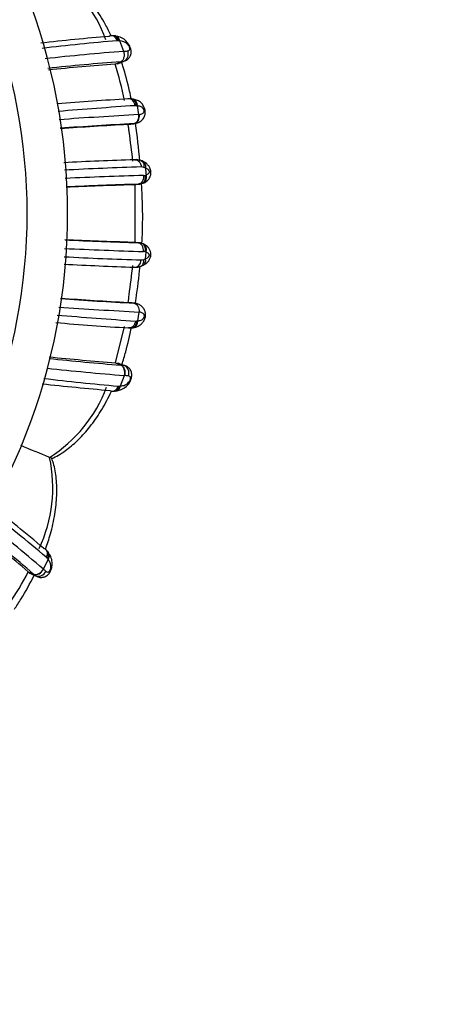
# Model space of a CAD drawing. Units: millimetres. Extents: x 0 to 1482, y 0 to 2776.
# Drawn here: x 826 to 847, y 2513 to 2561 of the extents above; entities that cross this region are included whole.
import ezdxf
from ezdxf import colors
from ezdxf.entities.mleader import LeaderData, LeaderLine
from ezdxf.math import Vec2, Vec3

# ---------------------------------------------------------------- set-up
doc = ezdxf.new("R2010")
doc.units = ezdxf.units.MM
doc.layers.add('DV2_Défaut', color=7, linetype='Continuous')
doc.layers.add('Défaut', color=7, linetype='Continuous')

# ---------------------------------------------------------------- blocks, each defined once
blk = doc.blocks.new('_DOT')
at = {"color": 0}
blk.add_line((0, 0), (-1, 0), dxfattribs=at)
at = {"color": 0, "const_width": 0.333}
blk.add_lwpolyline([(-0.1665, 0, 1), (0.1665, 0, 1)], format="xyb", close=True, dxfattribs=at)
blk = doc.blocks.new('SE1')
at = {"layer": 'DV2_Défaut', "color": 7, "linetype": 'Continuous'}
for p, q in [((830.367, 2560.439), (830.294, 2560.448)), ((830.588, 2560.193), (830.521, 2560.199)), ((830.778, 2559.678), (830.588, 2560.193)), ((830.345, 2559.049), (830.621, 2559.166)), ((830.46, 2559.059), (830.345, 2559.049)), ((830.46, 2559.059), (830.767, 2559.183)), ((830.531, 2559.087), (830.865, 2559.218)), ((831.242, 2557.317), (831.175, 2557.331)), ((831.459, 2556.979), (831.404, 2556.986)), ((831.528, 2556.547), (831.459, 2556.979)), ((830.977, 2556.059), (831.267, 2556.099)), ((830.999, 2556.06), (831.289, 2556.101)), ((831.843, 2553.554), (831.893, 2553.571)), ((831.19, 2553.075), (831.485, 2553.104)), ((831.233, 2553.077), (831.526, 2553.106)), ((831.332, 2550.216), (831.335, 2553.099)), ((831.185, 2550.241), (831.48, 2550.211)), ((831.522, 2550.208), (831.229, 2550.239)), ((831.332, 2550.216), (831.626, 2550.185)), ((831.889, 2549.742), (831.838, 2549.759)), ((831.856, 2549.413), (831.889, 2549.742)), ((831.633, 2549.048), (831.743, 2549.1)), ((830.982, 2547.257), (831.271, 2547.222)), ((831.326, 2547.215), (831.029, 2547.252)), ((831.469, 2546.342), (831.535, 2546.778)), ((831.418, 2546.337), (831.469, 2546.342)), ((830.368, 2544.268), (830.817, 2546.062)), ((831.175, 2545.994), (831.236, 2546.003)), ((830.368, 2544.268), (830.645, 2544.152)), ((830.368, 2544.268), (830.494, 2544.256)), ((830.494, 2544.256), (830.806, 2544.134)), ((830.628, 2544.154), (830.645, 2544.152)), ((830.798, 2544.138), (830.662, 2544.19)), ((830.613, 2543.121), (830.804, 2543.641)), ((830.82, 2543.64), (830.804, 2543.641)), ((830.324, 2542.871), (830.441, 2542.878)), ((830.556, 2543.117), (830.613, 2543.121)), ((827.102, 2539.586), (827.103, 2539.586)), ((827.055, 2534.851), (827.004, 2534.919)), ((826.799, 2534.051), (827.028, 2534.536)), ((826.049, 2533.919), (826.327, 2533.804)), ((826.049, 2533.919), (826.123, 2533.857)), ((826.123, 2533.857), (826.422, 2533.727)), ((826.196, 2533.823), (826.52, 2533.678)), ((826.327, 2533.804), (826.313, 2533.815))]:
    blk.add_line(p, q, dxfattribs=at)
for centre, radius, start, end in [((797.993, 2551.658), 30, 0, 168.463), ((797.993, 2551.658), 28, 0, 167.6264), ((823.451, 2557.91), 6.855, 19.989, 57.7217), ((840.043, 2441.256), 119.579, 94.79583, 96.42424), ((839.798, 2449.069), 111.525, 94.80457, 96.72776), ((830.206, 2559.762), 0.691, 82.2463, 95.5302), ((830.285, 2559.577), 0.861, 24.1097, 84.5178), ((830.479, 2559.941), 0.262, 80.6131, 94.8086), ((840.332, 2436.722), 123.326, 94.44313, 96.25828), ((829.378, 2572.006), 12.408, 276.4793, 277.3197), ((840.45, 2431.713), 127.832, 94.40943, 96.03389), ((840.384, 2426.922), 132.507, 94.34514, 95.77936), ((815.126, 2554.198), 15.973, 11.0233, 17.6801), ((829.649, 2568.435), 9.319, 275.9914, 276.8951), ((840.803, 2395.672), 161.951, 93.47717, 94.71793), ((831.062, 2556.634), 0.698, 80.9444, 94.4949), ((844.303, 2358.787), 198.627, 93.74322, 94.84442), ((831.354, 2556.708), 0.282, 79.9359, 93.8069), ((844.668, 2317.855), 239.053, 93.15337, 94.10144), ((841.591, 2360.897), 195.474, 93.02745, 94.0982), ((840.37, 2380.281), 176.029, 93.05865, 94.1487), ((831.239, 2556.575), 0.477, 273.3735, 276.0319), ((712.5, 2540.183), 119.555, 6.7511, 7.45279), ((839.304, 2325.179), 229.278, 91.99885, 92.876), ((838.37, 2350.596), 203.476, 91.89498, 92.96817), ((831.356, 2553.607), 0.713, 68.4503, 93.5253), ((831.562, 2553.981), 0.299, 54.1494, 78.5331), ((831.651, 2553.648), 0.313, 66.965, 91.6919), ((831.457, 2552.925), 1.059, 67.6154, 72.5818), ((804.966, 2551.106), 27.039, 5.2297, 5.9406), ((839.754, 2296.249), 257.415, 91.7802, 92.64452), ((831.755, 2553.806), 0.267, 270.3791, 289.2043), ((841.111, 2243.223), 310.011, 91.83375, 92.43822), ((840.597, 2267.832), 285.418, 91.82952, 92.54443), ((831.48, 2553.561), 0.457, 270.5883, 275.7661), ((831.506, 2553.623), 0.513, 271.9187, 288.9337), ((831.48, 2553.561), 0.457, 275.7661, 286.2716), ((831.405, 2553.983), 0.887, 287.4064, 292.7047), ((797.993, 2551.658), 30, 191.537, 0), ((797.993, 2551.658), 28, 192.3736, 0), ((842.332, 2890.17), 340.112, 267.56215, 268.12185), ((840.534, 2833.992), 283.926, 267.44344, 268.17259), ((831.475, 2549.754), 0.457, 84.1013, 89.4189), ((831.475, 2549.754), 0.457, 75.6413, 84.1013), ((831.463, 2549.575), 0.635, 70.8353, 84.6505), ((831.507, 2549.568), 0.628, 65.3042, 74.9883), ((838.181, 2749.807), 200.559, 267.042, 268.12947), ((839.644, 2804.675), 255.022, 267.34874, 268.22551), ((831.749, 2549.513), 0.262, 70.1266, 90.5069), ((839.17, 2776.091), 227.229, 267.13737, 268.01499), ((642.371, 2571.473), 190.173, 352.79634, 353.23777), ((831.352, 2549.681), 0.685, 266.0104, 292.6857), ((831.643, 2549.68), 0.325, 268.5578, 292.7346), ((823.688, 2548.371), 7.393, 351.3266, 354.2173), ((841.181, 2738.654), 191.689, 265.95028, 267.03685), ((840.364, 2722.777), 175.771, 265.85131, 266.94026), ((847.37, 2779.746), 233.961, 265.12165, 266.0754), ((845.189, 2796.21), 249.805, 265.95161, 266.86661), ((842.11, 2721.992), 176.347, 265.21862, 266.38934), ((831.376, 2546.609), 0.275, 266.0384, 278.7673), ((831.084, 2546.659), 0.671, 265.3336, 277.8812), ((840.335, 2668.993), 125.216, 263.92068, 265.55384), ((840.575, 2677.526), 133.648, 264.20561, 265.61992), ((829.702, 2535.181), 9.021, 82.9703, 83.9976), ((840.092, 2662.233), 118.955, 263.67069, 265.52176), ((828.972, 2527.863), 15.884, 82.6612, 83.3172), ((840.008, 2660.311), 117.829, 263.53147, 265.17258), ((839.99, 2653.783), 111.073, 263.18624, 265.10053), ((830.332, 2543.724), 0.845, 273.227, 336.7166), ((823.352, 2545.503), 7.006, 302.3731, 339.5932), ((830.251, 2543.535), 0.671, 264.3203, 275.7823), ((830.525, 2543.359), 0.244, 264.96, 277.2706), ((627.945, 2055.954), 523.033, 67.61842, 67.78749), ((820.153, 2538.096), 7.107, 334.869, 12.1024), ((788.23, 2449.523), 98.097, 66.57349, 66.6538), ((752.986, 2446.899), 114.754, 49.88112, 51.71791), ((749.413, 2443.489), 119.919, 49.81156, 51.41555), ((744.192, 2437.32), 127.204, 49.50322, 51.24306), ((738.534, 2431.866), 134.438, 49.38502, 50.76924), ((740.678, 2433.659), 131.775, 49.46927, 51.00295), ((826.471, 2534.551), 0.651, 34.8455, 51.0397), ((826.75, 2534.44), 0.279, 33.5881, 49.5379), ((824.911, 2532.954), 2.642, 36.7717, 38.3936), ((811.75, 2541.43), 16.152, 325.6855, 332.2872), ((833.43, 2542.361), 10.631, 231.415, 232.2485), ((832.596, 2541.546), 9.962, 230.9978, 231.7038)]:
    blk.add_arc(centre, radius, start, end, dxfattribs=at)
for centre, major_axis, ratio, start_param, end_param in [((830.315, 2560.043), (-0.049, -0.397), 0.70796, 2.042048, 3.131884), ((831.168, 2556.921), (-0.062, -0.395), 0.720918, 3.218332, 3.434801), ((831.168, 2556.921), (-0.062, -0.395), 0.720918, 1.831194, 3.099268), ((831.565, 2553.865), (-0.164, -0.365), 0.686884, 3.105387, 3.135935), ((831.565, 2553.865), (-0.164, -0.365), 0.686884, 1.974, 3.105387), ((831.597, 2553.534), (-0.149, 0.371), 0.732276, 3.146947, 4.52032), ((831.594, 2549.779), (-0.152, -0.37), 0.731782, 1.767211, 3.140732), ((831.562, 2549.453), (-0.167, 0.364), 0.684745, 3.159263, 3.207569), ((831.562, 2549.453), (-0.167, 0.364), 0.684745, 3.207569, 4.302824), ((831.177, 2546.397), (-0.053, 0.396), 0.724661, 3.148061, 4.477737), ((830.525, 2543.772), (-0.033, -0.399), 0.748895, 1.299472, 2.90322), ((830.34, 2543.269), (-0.036, 0.398), 0.718088, 3.175494, 4.266907), ((826.731, 2534.627), (-0.324, -0.235), 0.700176, 2.055838, 3.110918), ((826.731, 2534.627), (-0.324, -0.235), 0.700176, 3.110918, 3.131387), ((826.512, 2534.157), (-0.259, -0.305), 0.747197, 0.234854, 1.837412)]:
    blk.add_ellipse(centre, major_axis=major_axis, ratio=ratio, start_param=start_param, end_param=end_param, dxfattribs=at)
for points, knots in [([(830.131, 2560.481), (830.045, 2560.662), (829.803, 2561.138), (829.367, 2561.847), (828.796, 2562.566), (828.188, 2563.144), (827.646, 2563.549), (827.332, 2563.697), (827.223, 2563.747)], [0, 0, 0, 0, 0.131614, 0.350411, 0.549677, 0.742262, 0.923872, 1, 1, 1, 1]), ([(830.457, 2560.202), (830.423, 2560.301), (830.358, 2560.382), (830.239, 2560.445), (830.193, 2560.454), (830.148, 2560.45)], [0, 0, 0, 0, 0.641425, 0.641425, 1, 1, 1, 1]), ([(830.521, 2560.199), (830.499, 2560.298), (830.447, 2560.379), (830.354, 2560.434), (830.327, 2560.443), (830.299, 2560.446)], [0, 0, 0, 0, 0.7310139, 0.7310139, 1, 1, 1, 1]), ([(830.958, 2559.7), (830.989, 2559.703), (831.016, 2559.713), (831.037, 2559.729), (831.047, 2559.737), (831.056, 2559.746), (831.063, 2559.758), (831.068, 2559.766), (831.073, 2559.775), (831.075, 2559.788), (831.076, 2559.797), (831.076, 2559.808), (831.075, 2559.819), (831.074, 2559.831), (831.071, 2559.843), (831.067, 2559.856), (831.063, 2559.87), (831.058, 2559.884), (831.052, 2559.898), (831.044, 2559.915), (831.035, 2559.931), (831.026, 2559.945), (831.007, 2559.976), (830.986, 2560.002), (830.964, 2560.025), (830.927, 2560.065), (830.887, 2560.096), (830.847, 2560.118), (830.766, 2560.164), (830.679, 2560.186), (830.588, 2560.193)], [0, 0, 0, 0, 0.13982, 0.13982, 0.13982, 0.206259, 0.206259, 0.206259, 0.254038, 0.254038, 0.254038, 0.289659, 0.289659, 0.289659, 0.32351, 0.32351, 0.32351, 0.36156, 0.36156, 0.36156, 0.407018, 0.407018, 0.407018, 0.501801, 0.501801, 0.501801, 0.667142, 0.667142, 0.667142, 1, 1, 1, 1]), ([(830.765, 2559.186), (830.809, 2559.196), (830.9, 2559.219), (831.028, 2559.326), (831.121, 2559.481), (831.149, 2559.648), (831.125, 2559.803), (831.092, 2559.882), (831.071, 2559.929)], [0, 0, 0, 0, 0.135086, 0.33393, 0.516454, 0.716465, 0.854677, 1, 1, 1, 1]), ([(830.621, 2559.166), (830.636, 2559.173), (830.665, 2559.188), (830.706, 2559.223), (830.744, 2559.27), (830.776, 2559.331), (830.798, 2559.405), (830.809, 2559.49), (830.804, 2559.584), (830.787, 2559.646), (830.778, 2559.678)], [0, 0, 0, 0, 0.095829, 0.19998, 0.312463, 0.433283, 0.562446, 0.699953, 0.845805, 1, 1, 1, 1]), ([(830.958, 2559.7), (830.993, 2559.599), (830.992, 2559.485), (830.921, 2559.292), (830.851, 2559.216), (830.767, 2559.183)], [0, 0, 0, 0, 0.5, 0.5, 1, 1, 1, 1]), ([(831.152, 2557.29), (831.123, 2557.432), (831.004, 2557.992), (830.838, 2558.615), (830.683, 2559.09), (830.66, 2559.158)], [0, 0, 0, 0, 0.223669, 0.888433, 1, 1, 1, 1]), ([(831.336, 2556.99), (831.321, 2557.095), (831.274, 2557.193), (831.152, 2557.308), (831.083, 2557.334), (831.017, 2557.33)], [0, 0, 0, 0, 0.541643, 0.541643, 1, 1, 1, 1]), ([(831.404, 2556.987), (831.4, 2557.091), (831.364, 2557.188), (831.268, 2557.29), (831.222, 2557.315), (831.172, 2557.323)], [0, 0, 0, 0, 0.606068, 0.606068, 1, 1, 1, 1]), ([(831.339, 2556.114), (831.383, 2556.121), (831.478, 2556.137), (831.637, 2556.226), (831.77, 2556.374), (831.839, 2556.551), (831.847, 2556.737), (831.8, 2556.897), (831.716, 2557.042), (831.591, 2557.175), (831.407, 2557.28), (831.283, 2557.304), (831.212, 2557.316)], [0, 0, 0, 0, 0.074375, 0.192644, 0.294438, 0.396705, 0.487777, 0.58111, 0.652018, 0.753701, 0.880234, 1, 1, 1, 1]), ([(831.527, 2556.547), (831.533, 2556.547), (831.538, 2556.548), (831.543, 2556.548), (831.6, 2556.556), (831.652, 2556.57), (831.696, 2556.596), (831.718, 2556.609), (831.738, 2556.625), (831.755, 2556.647), (831.763, 2556.659), (831.771, 2556.672), (831.776, 2556.688), (831.78, 2556.699), (831.782, 2556.711), (831.783, 2556.724), (831.784, 2556.732), (831.784, 2556.739), (831.783, 2556.747), (831.783, 2556.749), (831.782, 2556.752), (831.782, 2556.754), (831.78, 2556.762), (831.778, 2556.769), (831.776, 2556.777), (831.771, 2556.792), (831.764, 2556.806), (831.756, 2556.819), (831.747, 2556.834), (831.737, 2556.847), (831.727, 2556.859), (831.69, 2556.901), (831.648, 2556.927), (831.604, 2556.945), (831.571, 2556.958), (831.537, 2556.968), (831.501, 2556.974), (831.487, 2556.976), (831.473, 2556.978), (831.459, 2556.979)], [0, 0, 0, 0, 0.019588, 0.019588, 0.019588, 0.249211, 0.249211, 0.249211, 0.362801, 0.362801, 0.362801, 0.421034, 0.421034, 0.421034, 0.459154, 0.459154, 0.459154, 0.479701, 0.479701, 0.479701, 0.486238, 0.486238, 0.486238, 0.506666, 0.506666, 0.506666, 0.551878, 0.551878, 0.551878, 0.60695, 0.60695, 0.60695, 0.801168, 0.801168, 0.801168, 0.945335, 0.945335, 0.945335, 1, 1, 1, 1]), ([(831.267, 2556.099), (831.345, 2556.11), (831.417, 2556.165), (831.511, 2556.331), (831.531, 2556.441), (831.527, 2556.547)], [0, 0, 0, 0, 0.5, 0.5, 1, 1, 1, 1]), ([(831.527, 2556.547), (831.545, 2556.442), (831.527, 2556.332), (831.437, 2556.166), (831.365, 2556.112), (831.289, 2556.101)], [0, 0, 0, 0, 0.5, 0.5, 1, 1, 1, 1]), ([(831.044, 2555.69), (831.037, 2555.752), (831.03, 2555.814), (831.015, 2555.937), (831.007, 2555.999), (830.983, 2556.059)], [0, 0, 0, 0, 0.5, 0.5, 1, 1, 1, 1]), ([(831.307, 2554.317), (831.385, 2554.329), (831.466, 2554.297), (831.59, 2554.165), (831.632, 2554.065), (831.642, 2553.96)], [0, 0, 0, 0, 0.5, 0.5, 1, 1, 1, 1]), ([(831.618, 2554.27), (831.654, 2554.256), (831.687, 2554.232), (831.76, 2554.133), (831.783, 2554.037), (831.774, 2553.936)], [0, 0, 0, 0, 0.350942, 0.350942, 1, 1, 1, 1]), ([(831.749, 2553.171), (831.792, 2553.187), (831.883, 2553.225), (832.01, 2553.342), (832.095, 2553.493), (832.131, 2553.654), (832.115, 2553.799), (832.062, 2553.93), (831.984, 2554.049), (831.866, 2554.16), (831.777, 2554.203), (831.728, 2554.225)], [0, 0, 0, 0, 0.098773, 0.245238, 0.359793, 0.464437, 0.585452, 0.65712, 0.758028, 0.887975, 1, 1, 1, 1]), ([(831.893, 2553.571), (831.914, 2553.578), (831.934, 2553.586), (831.953, 2553.597), (831.977, 2553.61), (831.999, 2553.626), (832.018, 2553.648), (832.027, 2553.658), (832.035, 2553.67), (832.04, 2553.684), (832.044, 2553.692), (832.047, 2553.701), (832.048, 2553.711), (832.049, 2553.716), (832.049, 2553.722), (832.049, 2553.728), (832.048, 2553.731), (832.048, 2553.734), (832.047, 2553.737), (832.045, 2553.748), (832.04, 2553.758), (832.036, 2553.767), (832.034, 2553.77), (832.033, 2553.772), (832.032, 2553.774), (832.026, 2553.786), (832.018, 2553.796), (832.011, 2553.805), (831.978, 2553.845), (831.938, 2553.87), (831.897, 2553.889), (831.885, 2553.895), (831.872, 2553.9), (831.86, 2553.904)], [0, 0, 0, 0, 0.146505, 0.146505, 0.146505, 0.330043, 0.330043, 0.330043, 0.412285, 0.412285, 0.412285, 0.460368, 0.460368, 0.460368, 0.486062, 0.486062, 0.486062, 0.499256, 0.499256, 0.499256, 0.550293, 0.550293, 0.550293, 0.5629, 0.5629, 0.5629, 0.628617, 0.628617, 0.628617, 0.91728, 0.91728, 0.91728, 1, 1, 1, 1]), ([(831.757, 2553.539), (831.765, 2553.434), (831.74, 2553.325), (831.639, 2553.164), (831.563, 2553.112), (831.485, 2553.104)], [0, 0, 0, 0, 0.5, 0.5, 1, 1, 1, 1]), ([(831.673, 2553.138), (831.733, 2553.158), (831.784, 2553.203), (831.856, 2553.345), (831.866, 2553.451), (831.843, 2553.554)], [0, 0, 0, 0, 0.446737, 0.446737, 1, 1, 1, 1]), ([(831.673, 2550.171), (831.685, 2550.374), (831.72, 2551.12), (831.711, 2552.126), (831.67, 2552.928), (831.654, 2553.186)], [0, 0, 0, 0, 0.2017517, 0.7426888, 1, 1, 1, 1]), ([(831.747, 2549.775), (831.756, 2549.88), (831.732, 2549.989), (831.633, 2550.15), (831.558, 2550.202), (831.48, 2550.211)], [0, 0, 0, 0, 0.5, 0.5, 1, 1, 1, 1]), ([(831.838, 2549.76), (831.861, 2549.862), (831.852, 2549.968), (831.781, 2550.11), (831.73, 2550.155), (831.671, 2550.175)], [0, 0, 0, 0, 0.554805, 0.554805, 1, 1, 1, 1]), ([(831.726, 2549.103), (831.782, 2549.126), (831.884, 2549.169), (832.009, 2549.304), (832.092, 2549.459), (832.126, 2549.622), (832.103, 2549.778), (832.041, 2549.915), (831.947, 2550.029), (831.835, 2550.112), (831.762, 2550.14), (831.727, 2550.153)], [0, 0, 0, 0, 0.126456, 0.267971, 0.379628, 0.493524, 0.603935, 0.702179, 0.80465, 0.919865, 1, 1, 1, 1]), ([(831.856, 2549.413), (831.879, 2549.421), (831.902, 2549.432), (831.923, 2549.444), (831.946, 2549.457), (831.967, 2549.473), (831.987, 2549.493), (832, 2549.505), (832.012, 2549.519), (832.022, 2549.536), (832.027, 2549.545), (832.032, 2549.554), (832.035, 2549.563), (832.038, 2549.569), (832.04, 2549.576), (832.041, 2549.583), (832.041, 2549.584), (832.041, 2549.586), (832.042, 2549.587), (832.042, 2549.593), (832.042, 2549.599), (832.041, 2549.604), (832.04, 2549.614), (832.037, 2549.623), (832.033, 2549.631), (832.028, 2549.645), (832.02, 2549.656), (832.012, 2549.666), (831.993, 2549.688), (831.97, 2549.704), (831.947, 2549.717), (831.928, 2549.727), (831.909, 2549.735), (831.889, 2549.742)], [0, 0, 0, 0, 0.155473, 0.155473, 0.155473, 0.320039, 0.320039, 0.320039, 0.424033, 0.424033, 0.424033, 0.47368, 0.47368, 0.47368, 0.504962, 0.504962, 0.504962, 0.511403, 0.511403, 0.511403, 0.537303, 0.537303, 0.537303, 0.58597, 0.58597, 0.58597, 0.669376, 0.669376, 0.669376, 0.856462, 0.856462, 0.856462, 1, 1, 1, 1]), ([(831.3, 2548.998), (831.377, 2548.987), (831.459, 2549.019), (831.583, 2549.151), (831.625, 2549.25), (831.635, 2549.355)], [0, 0, 0, 0, 0.5, 0.5, 1, 1, 1, 1]), ([(831.35, 2547.201), (831.361, 2547.278), (831.449, 2547.888), (831.526, 2548.499), (831.58, 2549.034)], [0, 0, 0, 0, 0.126489, 1, 1, 1, 1]), ([(831.617, 2549.048), (831.654, 2549.062), (831.687, 2549.086), (831.759, 2549.184), (831.78, 2549.279), (831.769, 2549.38)], [0, 0, 0, 0, 0.350967, 0.350967, 1, 1, 1, 1]), ([(831.769, 2549.38), (831.775, 2549.383), (831.781, 2549.385), (831.787, 2549.387), (831.81, 2549.394), (831.834, 2549.402), (831.856, 2549.413)], [0, 0, 0, 0, 0.213232, 0.213232, 0.213232, 1, 1, 1, 1]), ([(831.232, 2546.001), (831.236, 2546.001), (831.313, 2546.007), (831.49, 2546.063), (831.673, 2546.201), (831.789, 2546.366), (831.854, 2546.542), (831.857, 2546.721), (831.807, 2546.891), (831.711, 2547.032), (831.574, 2547.139), (831.415, 2547.203), (831.324, 2547.215), (831.275, 2547.221)], [0, 0, 0, 0, 0.007209, 0.153553, 0.281329, 0.377474, 0.462679, 0.557303, 0.636635, 0.730044, 0.815612, 0.913902, 1, 1, 1, 1]), ([(831.272, 2547.222), (831.351, 2547.212), (831.426, 2547.158), (831.523, 2546.993), (831.545, 2546.884), (831.535, 2546.778)], [0, 0, 0, 0, 0.5, 0.5, 1, 1, 1, 1]), ([(831.469, 2546.342), (831.495, 2546.344), (831.52, 2546.348), (831.545, 2546.353), (831.577, 2546.36), (831.608, 2546.369), (831.638, 2546.384), (831.678, 2546.402), (831.716, 2546.428), (831.748, 2546.468), (831.758, 2546.479), (831.767, 2546.493), (831.775, 2546.508), (831.781, 2546.519), (831.787, 2546.533), (831.791, 2546.547), (831.793, 2546.553), (831.795, 2546.559), (831.796, 2546.566), (831.797, 2546.574), (831.797, 2546.582), (831.797, 2546.59), (831.797, 2546.592), (831.797, 2546.594), (831.797, 2546.595), (831.796, 2546.609), (831.793, 2546.621), (831.79, 2546.632), (831.785, 2546.649), (831.777, 2546.663), (831.768, 2546.675), (831.752, 2546.697), (831.731, 2546.714), (831.709, 2546.727), (831.665, 2546.753), (831.613, 2546.767), (831.557, 2546.775), (831.55, 2546.776), (831.542, 2546.777), (831.535, 2546.778)], [0, 0, 0, 0, 0.09853, 0.09853, 0.09853, 0.229358, 0.229358, 0.229358, 0.403875, 0.403875, 0.403875, 0.454584, 0.454584, 0.454584, 0.494539, 0.494539, 0.494539, 0.511142, 0.511142, 0.511142, 0.532946, 0.532946, 0.532946, 0.537372, 0.537372, 0.537372, 0.575193, 0.575193, 0.575193, 0.633411, 0.633411, 0.633411, 0.745148, 0.745148, 0.745148, 0.970466, 0.970466, 0.970466, 1, 1, 1, 1]), ([(831.357, 2546.334), (831.343, 2546.229), (831.297, 2546.13), (831.175, 2546.013), (831.105, 2545.986), (831.038, 2545.99)], [0, 0, 0, 0, 0.538067, 0.538067, 1, 1, 1, 1]), ([(831.418, 2546.336), (831.413, 2546.232), (831.375, 2546.133), (831.277, 2546.027), (831.227, 2546.001), (831.176, 2545.995)], [0, 0, 0, 0, 0.5941211, 0.5941211, 1, 1, 1, 1]), ([(830.684, 2544.182), (830.752, 2544.391), (830.932, 2544.999), (831.074, 2545.62), (831.153, 2546.029), (831.154, 2546.03)], [0, 0, 0, 0, 0.345415, 0.999176, 1, 1, 1, 1]), ([(830.494, 2544.256), (830.515, 2544.252), (830.541, 2544.246), (830.56, 2544.233), (830.563, 2544.231)], [0, 0, 0, 0, 0.802961, 1, 1, 1, 1]), ([(830.82, 2543.64), (830.852, 2543.74), (830.851, 2543.855), (830.784, 2544.046), (830.719, 2544.121), (830.645, 2544.152)], [0, 0, 0, 0, 0.5, 0.5, 1, 1, 1, 1]), ([(831.108, 2543.39), (831.134, 2543.453), (831.176, 2543.566), (831.178, 2543.764), (831.105, 2543.935), (830.985, 2544.062), (830.866, 2544.125), (830.799, 2544.139), (830.782, 2544.142)], [0, 0, 0, 0, 0.189465, 0.391774, 0.58821, 0.762051, 0.948588, 1, 1, 1, 1]), ([(831.001, 2543.618), (831.035, 2543.718), (831.034, 2543.833), (830.962, 2544.025), (830.891, 2544.1), (830.806, 2544.134)], [0, 0, 0, 0, 0.5, 0.5, 1, 1, 1, 1]), ([(830.613, 2543.121), (830.695, 2543.125), (830.773, 2543.14), (830.846, 2543.174), (830.891, 2543.195), (830.935, 2543.223), (830.977, 2543.263), (831.002, 2543.288), (831.027, 2543.316), (831.05, 2543.35), (831.062, 2543.368), (831.074, 2543.387), (831.084, 2543.408), (831.091, 2543.423), (831.097, 2543.438), (831.102, 2543.453), (831.106, 2543.466), (831.109, 2543.48), (831.111, 2543.492), (831.113, 2543.505), (831.113, 2543.517), (831.112, 2543.526), (831.111, 2543.539), (831.107, 2543.548), (831.102, 2543.557), (831.096, 2543.568), (831.088, 2543.577), (831.079, 2543.585), (831.058, 2543.603), (831.031, 2543.614), (831.001, 2543.618)], [0, 0, 0, 0, 0.292918, 0.292918, 0.292918, 0.472782, 0.472782, 0.472782, 0.581872, 0.581872, 0.581872, 0.63851, 0.63851, 0.63851, 0.677775, 0.677775, 0.677775, 0.712697, 0.712697, 0.712697, 0.749336, 0.749336, 0.749336, 0.795602, 0.795602, 0.795602, 0.857169, 0.857169, 0.857169, 1, 1, 1, 1]), ([(827.217, 2539.54), (827.245, 2539.551), (827.497, 2539.648), (827.965, 2539.968), (828.564, 2540.477), (829.124, 2541.109), (829.65, 2541.867), (829.983, 2542.476), (830.148, 2542.824), (830.169, 2542.869)], [0, 0, 0, 0, 0.018506, 0.19684, 0.365077, 0.551842, 0.752197, 0.967519, 1, 1, 1, 1]), ([(830.193, 2542.867), (830.238, 2542.863), (830.285, 2542.872), (830.404, 2542.935), (830.469, 2543.017), (830.503, 2543.116)], [0, 0, 0, 0, 0.3599059, 0.3599059, 1, 1, 1, 1]), ([(830.319, 2542.868), (830.35, 2542.87), (830.38, 2542.879), (830.477, 2542.936), (830.531, 2543.017), (830.555, 2543.117)], [0, 0, 0, 0, 0.2867846, 0.2867846, 1, 1, 1, 1]), ([(826.905, 2535.051), (826.994, 2535.297), (827.178, 2535.869), (827.377, 2536.753), (827.476, 2537.676), (827.449, 2538.514), (827.353, 2539.151), (827.241, 2539.45), (827.209, 2539.536)], [0, 0, 0, 0, 0.167267, 0.383983, 0.584235, 0.769564, 0.942862, 1, 1, 1, 1]), ([(826.889, 2535.05), (826.925, 2535.021), (826.951, 2534.98), (826.99, 2534.85), (826.977, 2534.747), (826.931, 2534.653)], [0, 0, 0, 0, 0.363797, 0.363797, 1, 1, 1, 1]), ([(827.006, 2534.924), (827.022, 2534.902), (827.034, 2534.877), (827.059, 2534.774), (827.037, 2534.679), (826.982, 2534.595)], [0, 0, 0, 0, 0.265879, 0.265879, 1, 1, 1, 1]), ([(826.429, 2533.728), (826.468, 2533.704), (826.549, 2533.654), (826.712, 2533.639), (826.884, 2533.677), (827.024, 2533.771), (827.123, 2533.899), (827.189, 2534.042), (827.228, 2534.216), (827.236, 2534.429), (827.183, 2534.666), (827.094, 2534.788), (827.046, 2534.852)], [0, 0, 0, 0, 0.07104, 0.170402, 0.256513, 0.357191, 0.427619, 0.513492, 0.599112, 0.706226, 0.867039, 1, 1, 1, 1]), ([(826.921, 2533.955), (826.95, 2533.933), (826.98, 2533.919), (827.011, 2533.916), (827.023, 2533.914), (827.034, 2533.915), (827.046, 2533.917), (827.056, 2533.919), (827.066, 2533.922), (827.076, 2533.93), (827.084, 2533.936), (827.092, 2533.944), (827.1, 2533.954), (827.107, 2533.963), (827.115, 2533.974), (827.121, 2533.986), (827.128, 2533.999), (827.134, 2534.014), (827.139, 2534.028), (827.147, 2534.049), (827.152, 2534.072), (827.156, 2534.092), (827.163, 2534.133), (827.165, 2534.172), (827.163, 2534.207), (827.16, 2534.266), (827.147, 2534.319), (827.128, 2534.367), (827.104, 2534.428), (827.069, 2534.484), (827.028, 2534.536)], [0, 0, 0, 0, 0.165356, 0.165356, 0.165356, 0.22494, 0.22494, 0.22494, 0.273897, 0.273897, 0.273897, 0.311695, 0.311695, 0.311695, 0.347721, 0.347721, 0.347721, 0.386626, 0.386626, 0.386626, 0.445882, 0.445882, 0.445882, 0.56174, 0.56174, 0.56174, 0.754402, 0.754402, 0.754402, 1, 1, 1, 1]), ([(826.327, 2533.804), (826.4, 2533.774), (826.496, 2533.783), (826.672, 2533.875), (826.752, 2533.957), (826.8, 2534.051)], [0, 0, 0, 0, 0.5, 0.5, 1, 1, 1, 1]), ([(826.422, 2533.727), (826.504, 2533.692), (826.606, 2533.696), (826.791, 2533.781), (826.874, 2533.861), (826.921, 2533.955)], [0, 0, 0, 0, 0.5, 0.5, 1, 1, 1, 1]), ([(825.359, 2532.072), (825.472, 2532.242), (825.817, 2532.78), (826.144, 2533.359), (826.351, 2533.771), (826.363, 2533.794)], [0, 0, 0, 0, 0.305383, 0.960971, 1, 1, 1, 1]), ([(826.517, 2533.68), (826.486, 2533.686), (826.454, 2533.702), (826.422, 2533.727), (826.422, 2533.727), (826.422, 2533.727), (826.422, 2533.727)], [0, 0, 0, 0, 0.999716, 0.999716, 0.999716, 1, 1, 1, 1])]:
    blk.add_open_spline(points, degree=3, knots=knots, dxfattribs=at)
for points in [[(830.148, 2560.45), (830.112, 2560.447), (830.078, 2560.436), (830.046, 2560.416)], [(830.863, 2559.217), (830.838, 2559.199), (830.807, 2559.188), (830.767, 2559.183)], [(831.017, 2557.33), (831.005, 2557.329), (830.993, 2557.327), (830.981, 2557.325)], [(831.572, 2554.249), (831.515, 2554.873), (831.446, 2555.497), (831.355, 2556.117)], [(831.038, 2545.99), (831.027, 2545.991), (831.015, 2545.992), (831.004, 2545.995)], [(830.806, 2544.134), (830.842, 2544.129), (830.873, 2544.118), (830.896, 2544.101)], [(830.092, 2542.9), (830.124, 2542.881), (830.158, 2542.87), (830.193, 2542.867)], [(826.797, 2535.098), (826.832, 2535.089), (826.863, 2535.072), (826.889, 2535.05)], [(826.123, 2533.857), (826.147, 2533.838), (826.171, 2533.827), (826.196, 2533.823)]]:
    blk.add_open_spline(points, degree=3, dxfattribs=at)

msp = doc.modelspace()

# ---------------------------------------------------------------- block references
at = {"layer": 'Défaut'}
msp.add_blockref('SE1', (0, 0), dxfattribs=at)

# ---------------------------------------------------------------- leaders
at = {"layer": 'Défaut', "color": 7, "linetype": 'Continuous'}
ml = msp.add_multileader_mtext('Standard', dxfattribs=at)
ml.set_content('{\\pxsm0.9;\\fSolid Edge ISO|b1||i0||c0|p34;\\W1.;05/03/2024\\P}', color=256)
ml.set_leader_properties()
ml.set_arrow_properties(name='DOT')
ml.build(insert=Vec2(0, 0))
ml.multileader.update_dxf_attribs({"leader_type": 0, "dogleg_length": 0, "arrow_head_size": 12})
ctx = ml.context
ctx.base_point, ctx.char_height, ctx.arrow_head_size = Vec3(1393.979, 2768.812), 12, 12
notes = []
notes.append((ctx, [(0, (0, 0, 0), (0, 0), (1, 0), 1, [])]))
ctx.mtext.insert = Vec3(1395.979, 2774.812)
for ctx, leaders in notes:
    for number, flags, end, landing, length, lines in leaders:
        leader = LeaderData()
        leader.index, (leader.has_last_leader_line, leader.has_dogleg_vector, leader.attachment_direction) = number, flags
        leader.last_leader_point, leader.dogleg_vector, leader.dogleg_length = Vec3(end), Vec3(landing), length
        for number, points, colour, breaks in lines:
            line = LeaderLine()
            line.index, line.vertices, line.color, line.breaks = number, Vec3.list(points), colors.encode_raw_color(colour), breaks
            leader.lines.append(line)
        ctx.leaders.append(leader)

doc.saveas('drawing.dxf')
